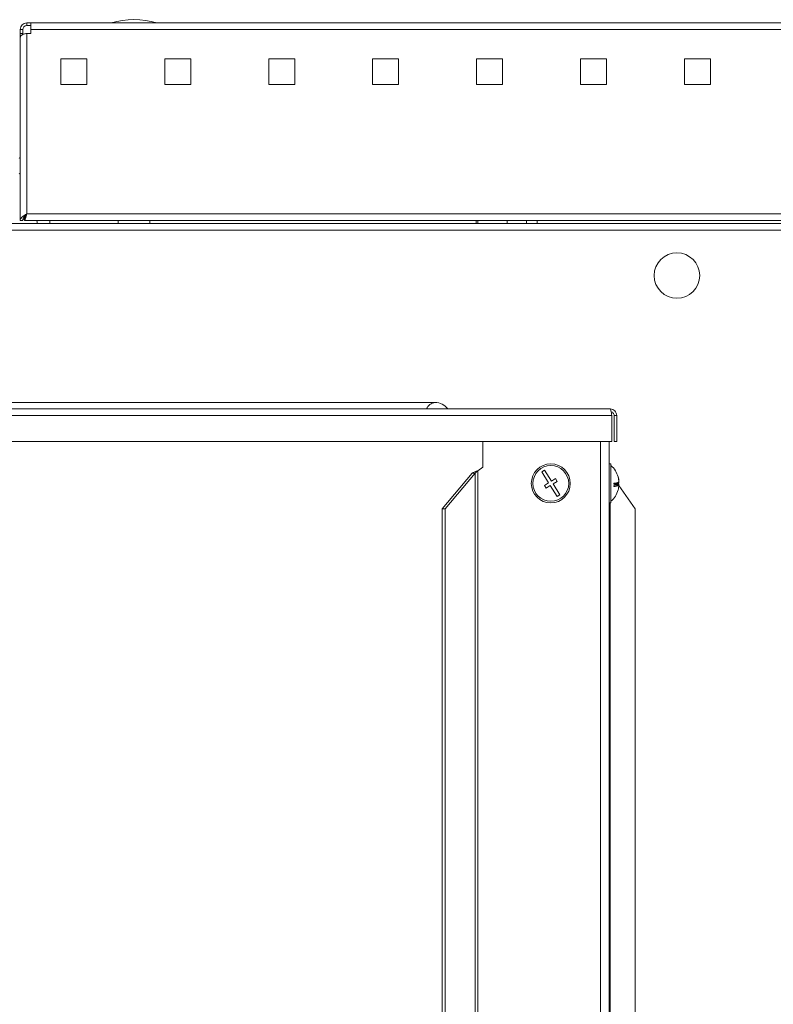
# Model space of a CAD drawing. Units: millimetres. Extents: x 0 to 420, y 0 to 297.
# Drawn here: x 207 to 222, y 251 to 271 of the extents above; entities that cross this region are included whole.
import ezdxf

# ---------------------------------------------------------------- set-up
doc = ezdxf.new("R2010")
doc.units = ezdxf.units.MM
doc.layers.add('KONTUR', color=7, linetype='Continuous', lineweight=30)

msp = doc.modelspace()

# ---------------------------------------------------------------- linework, layer by layer
at = {"layer": 'KONTUR', "color": 7, "linetype": 'Continuous', "lineweight": 0}
for p, q in [((206.705, 271.224), (206.705, 271.278)), ((206.705, 271.278), (206.787, 271.278)), ((206.787, 271.278), (229.85, 271.278)), ((206.787, 271.278), (206.787, 271.141)), ((206.622, 271.141), (206.569, 271.141)), ((206.569, 271.059), (206.569, 271.141)), ((206.622, 271.059), (206.622, 271.141)), ((206.705, 271.224), (206.787, 271.224)), ((206.787, 271.141), (206.787, 271.059)), ((229.85, 271.141), (206.787, 271.141)), ((206.622, 271.059), (206.569, 271.059)), ((206.569, 270.95), (206.569, 271.059)), ((206.569, 267.224), (206.569, 270.95)), ((206.622, 271.042), (206.622, 271.059)), ((206.705, 271.059), (206.705, 267.361)), ((206.787, 271.059), (206.705, 271.059)), ((207.935, 270.544), (207.402, 270.544)), ((207.402, 270.544), (207.402, 270.011)), ((207.935, 270.011), (207.935, 270.544)), ((210.069, 270.544), (209.535, 270.544)), ((209.535, 270.544), (209.535, 270.011)), ((210.069, 270.011), (210.069, 270.544)), ((212.202, 270.544), (211.669, 270.544)), ((211.669, 270.544), (211.669, 270.011)), ((212.202, 270.011), (212.202, 270.544)), ((214.335, 270.544), (213.802, 270.544)), ((213.802, 270.544), (213.802, 270.011)), ((214.335, 270.011), (214.335, 270.544)), ((216.469, 270.544), (215.935, 270.544)), ((215.935, 270.544), (215.935, 270.011)), ((216.469, 270.011), (216.469, 270.544)), ((218.602, 270.544), (218.069, 270.544)), ((218.069, 270.544), (218.069, 270.011)), ((218.602, 270.011), (218.602, 270.544)), ((220.735, 270.544), (220.202, 270.544)), ((220.202, 270.544), (220.202, 270.011)), ((220.735, 270.011), (220.735, 270.544)), ((207.402, 270.011), (207.935, 270.011)), ((209.535, 270.011), (210.069, 270.011)), ((211.669, 270.011), (212.202, 270.011)), ((213.802, 270.011), (214.335, 270.011)), ((215.935, 270.011), (216.469, 270.011)), ((218.069, 270.011), (218.602, 270.011)), ((220.202, 270.011), (220.735, 270.011)), ((206.569, 268.493), (206.548, 268.505)), ((206.548, 268.184), (206.569, 268.171)), ((206.655, 267.278), (206.655, 267.224)), ((206.705, 267.361), (227.602, 267.361)), ((180.624, 267.158), (229.91, 267.158)), ((206.569, 267.224), (206.622, 267.224)), ((206.655, 267.224), (227.602, 267.224)), ((207.178, 267.158), (207.177, 267.224)), ((208.577, 267.224), (208.577, 267.158)), ((209.23, 267.158), (209.23, 267.224)), ((215.927, 267.158), (215.927, 267.224)), ((215.961, 267.158), (215.961, 267.224)), ((216.561, 267.158), (216.561, 267.224)), ((216.961, 267.224), (216.961, 267.158)), ((217.181, 267.224), (217.181, 267.158)), ((180.684, 267.021), (229.934, 267.021)), ((215.084, 263.486), (200.847, 263.486)), ((170.54, 263.216), (218.712, 263.216)), ((170.576, 263.352), (218.676, 263.352)), ((218.712, 263.216), (218.712, 262.686)), ((218.759, 263.216), (218.813, 263.216)), ((218.759, 262.686), (218.759, 263.216)), ((218.813, 262.686), (218.813, 263.216)), ((218.712, 262.686), (170.54, 262.686)), ((216.064, 262.158), (216.064, 262.686)), ((218.477, 262.686), (218.477, 176.491)), ((218.659, 262.686), (218.659, 176.491)), ((218.813, 262.686), (218.759, 262.686)), ((218.693, 262.224), (218.659, 262.224)), ((218.693, 262.224), (218.693, 261.424)), ((215.229, 261.301), (215.842, 262.035)), ((215.293, 261.301), (215.906, 262.035)), ((215.906, 262.035), (215.842, 262.035)), ((215.906, 262.035), (215.906, 176.491)), ((215.959, 262.084), (216.064, 262.158)), ((215.959, 262.084), (215.959, 176.491)), ((217.33, 262.097), (217.273, 262.062)), ((217.273, 262.062), (217.413, 261.835)), ((217.47, 261.87), (217.33, 262.097)), ((217.413, 261.835), (217.328, 261.782)), ((217.328, 261.782), (217.363, 261.726)), ((217.363, 261.726), (217.448, 261.778)), ((217.448, 261.778), (217.589, 261.552)), ((217.555, 261.923), (217.47, 261.87)), ((217.505, 261.813), (217.59, 261.866)), ((217.645, 261.587), (217.505, 261.813)), ((217.59, 261.866), (217.555, 261.923)), ((218.756, 261.794), (218.857, 261.794)), ((218.756, 261.788), (218.857, 261.788)), ((218.841, 261.804), (218.817, 261.838)), ((218.842, 261.842), (218.857, 261.842)), ((218.857, 261.868), (218.856, 261.873)), ((218.856, 261.868), (218.857, 261.868)), ((218.856, 261.861), (218.857, 261.861)), ((218.857, 261.842), (218.856, 261.853)), ((218.857, 261.806), (218.856, 261.796)), ((218.856, 261.782), (218.857, 261.794)), ((219.193, 261.301), (218.856, 261.782)), ((217.589, 261.552), (217.645, 261.587)), ((218.659, 261.424), (218.693, 261.424)), ((218.679, 261.424), (218.679, 246.624)), ((215.229, 261.301), (215.229, 176.491)), ((215.293, 261.301), (215.229, 261.301)), ((215.293, 261.301), (215.293, 176.491)), ((219.193, 261.301), (219.193, 176.491))]:
    msp.add_line(p, q, dxfattribs=at)
at = {"layer": 'KONTUR', "color": 7, "linetype": 'Continuous', "lineweight": 0, "flags": 128}
for points in [[(206.651, 267.298), (206.659, 267.292), (206.669, 267.286)], [(218.852, 261.91), (218.843, 261.95), (218.84, 261.958)], [(218.852, 261.91), (218.853, 261.901), (218.857, 261.868)]]:
    msp.add_lwpolyline(points, dxfattribs=at)
at = {"layer": 'KONTUR', "color": 7, "linetype": 'Continuous', "lineweight": 0}
for centre, radius in [((220.047, 266.091), 0.467), ((217.459, 261.824), 0.4), ((217.459, 261.824), 0.367)]:
    msp.add_circle(centre, radius, dxfattribs=at)
for centre, radius, start, end in [((206.705, 271.141), 0.137, 90, 180), ((208.903, 269.678), 1.667, 73.7398, 106.2602), ((206.705, 271.141), 0.0833, 90, 180), ((206.705, 267.361), 0.137, 234.7492, 248.5399), ((215.102, 263.277), 0.209, 94.9777, 158.9222), ((215.084, 263.166), 0.32, 35.6853, 90), ((218.373, 261.824), 0.487, 15.98, 48.8879), ((218.752, 262.05), 0.222, 270.5293, 298.0912), ((218.376, 261.795), 0.38, 354.9856, 5.0144), ((218.752, 261.598), 0.222, 61.9088, 89.4707), ((218.752, 261.984), 0.222, 270.5293, 298.0912), ((218.377, 261.828), 0.481, 3.9567, 16.0138), ((218.835, 261.957), 0.00516, 320.6887, 14.5053), ((218.377, 261.821), 0.481, 3.9567, 16.0138), ((218.765, 261.788), 0.0932, 11.1135, 37.5021), ((218.377, 261.821), 0.481, 343.9862, 356.0433), ((218.776, 261.857), 0.082, 336.7377, 349.7449), ((218.373, 261.824), 0.487, 311.1121, 344.02), ((218.835, 261.692), 0.00528, 320.9927, 6.2479)]:
    msp.add_arc(centre, radius, start, end, dxfattribs=at)
for major_axis, ratio, start_param, end_param in [((0.182, 0.062), 0.240859, 1.489102, 2.187234), ((0.0786, 0.0703), 0.362218, 1.257696, 1.955828)]:
    msp.add_ellipse((215.959, 262.035), major_axis=major_axis, ratio=ratio, start_param=start_param, end_param=end_param, dxfattribs=at)
for points, knots in [([(206.705, 271.059), (206.693, 271.058), (206.671, 271.056), (206.642, 271.05), (206.618, 271.042), (206.598, 271.03), (206.584, 271.015), (206.571, 270.99), (206.57, 270.966), (206.569, 270.95)], [0, 0, 0, 0, 0.14526, 0.271933, 0.380762, 0.503044, 0.628101, 0.751438, 1, 1, 1, 1]), ([(206.569, 267.224), (206.57, 267.234), (206.574, 267.255), (206.602, 267.288), (206.648, 267.324), (206.686, 267.348), (206.705, 267.361)], [0, 0, 0, 0, 0.214505, 0.469321, 0.724238, 1, 1, 1, 1]), ([(206.622, 267.224), (206.624, 267.238), (206.627, 267.265), (206.655, 267.307), (206.684, 267.339), (206.702, 267.357), (206.705, 267.361)], [0, 0, 0, 0, 0.291927, 0.603211, 0.914627, 1, 1, 1, 1]), ([(206.913, 267.224), (206.913, 267.223), (206.914, 267.2), (206.914, 267.178), (206.914, 267.158)], [0, 0, 0, 0, 0.077752, 1, 1, 1, 1]), ([(218.759, 263.216), (218.758, 263.227), (218.756, 263.248), (218.736, 263.276), (218.715, 263.292), (218.701, 263.294), (218.698, 263.295)], [0, 0, 0, 0, 0.301224, 0.602448, 0.903672, 1, 1, 1, 1])]:
    msp.add_open_spline(points, degree=3, knots=knots, dxfattribs=at)
for points in [[(206.705, 267.361), (206.701, 267.343), (206.693, 267.307), (206.68, 267.262), (206.668, 267.23), (206.66, 267.226), (206.655, 267.224)], [(206.705, 267.361), (206.701, 267.35), (206.693, 267.328), (206.68, 267.301), (206.668, 267.281), (206.66, 267.279), (206.655, 267.278)], [(218.676, 263.352), (218.679, 263.35), (218.685, 263.346), (218.694, 263.314), (218.703, 263.269), (218.709, 263.234), (218.712, 263.216)], [(218.813, 263.216), (218.811, 263.234), (218.806, 263.269), (218.775, 263.314), (218.73, 263.346), (218.694, 263.35), (218.676, 263.352)]]:
    msp.add_open_spline(points, degree=3, dxfattribs=at)

doc.saveas('drawing.dxf')
